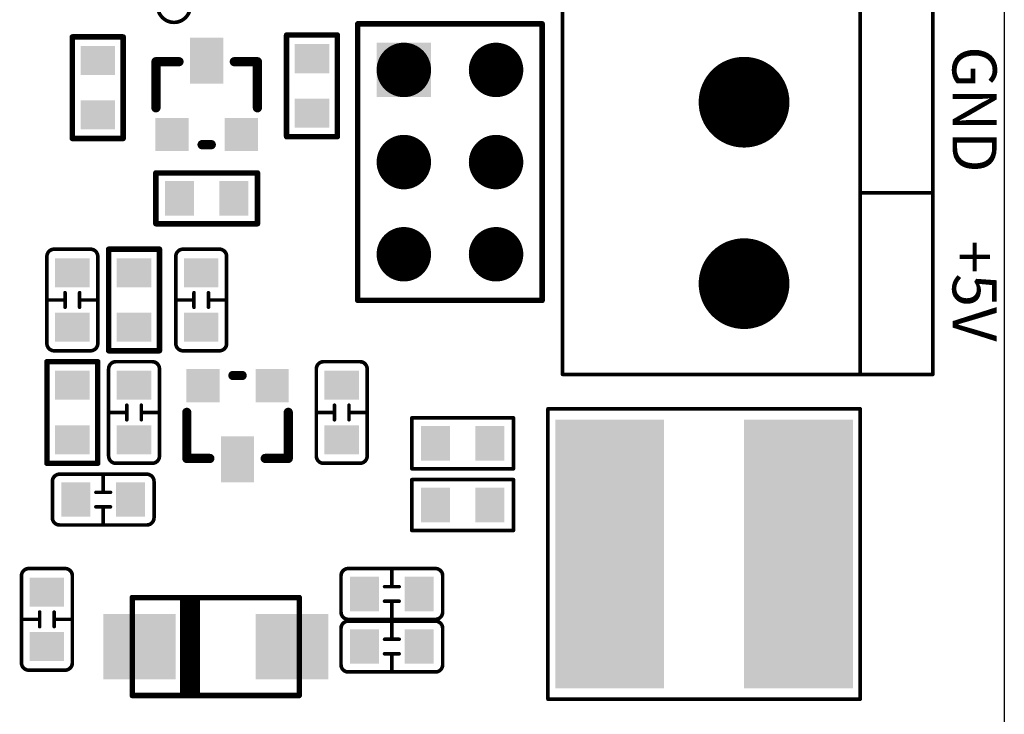
# Model space of a CAD drawing. Extents: x 0 to 713, y 0 to 504.
# Drawn here: x 199 to 226, y 373 to 392 of the extents above; entities that cross this region are included whole.
import ezdxf
from ezdxf.enums import TextEntityAlignment as Align

# ---------------------------------------------------------------- set-up
doc = ezdxf.new("R2010")
doc.units = 0
doc.header["$MEASUREMENT"] = 0
doc.layers.get('0').update_dxf_attribs({"linetype": 'CONTINUOUS'})
for name, color, linetype in [('COMP_OUTLINE_TOP', 9, 'CONTINUOUS'), ('LAYER_20', 1, 'CONTINUOUS'), ('LAYNR1', 2, 'CONTINUOUS'), ('PADLAYER_BOTTOM', 6, 'CONTINUOUS'), ('PADLAYER_TOP', 3, 'CONTINUOUS'), ('TOOL_TOP', 7, 'CONTINUOUS'), ('TOOLCODE_TOP', 8, 'CONTINUOUS')]:
    doc.layers.add(name, color=color, linetype=linetype)
doc.styles.get("Standard").update_dxf_attribs({"font": 'malgun.ttf'})

# ---------------------------------------------------------------- blocks, each defined once
blk = doc.blocks.new('A$C64d41e6f')
at = {"layer": 'COMP_OUTLINE_TOP', "color": 7}
for points, const_width in [([(67.63216, -41.64008), (67.63216, -38.84008)], 0.15), ([(67.63216, -38.84008), (69.03216, -38.84008)], 0.15), ([(69.03216, -38.84008), (69.03216, -41.64008)], 0.15), ([(61.73216, -41.69008), (61.73216, -38.89008)], 0.15), ([(61.73216, -38.89008), (63.13216, -38.89008)], 0.15), ([(63.13216, -38.89008), (63.13216, -41.69008)], 0.15), ([(64.67016, -39.57408), (64.03516, -39.57408)], 0.254), ([(64.03516, -39.57408), (64.03516, -40.84408)], 0.254), ([(66.19416, -39.57408), (66.82916, -39.57408)], 0.254), ([(66.82916, -39.57408), (66.82916, -40.84408)], 0.254), ([(63.13216, -41.69008), (61.73216, -41.69008)], 0.15), ([(65.30516, -41.86008), (65.55916, -41.86008)], 0.254), ([(69.03216, -41.64008), (67.63216, -41.64008)], 0.15), ([(64.03216, -44.04008), (64.03216, -42.64008)], 0.15), ([(64.03216, -42.64008), (66.83216, -42.64008)], 0.15), ([(66.83216, -42.64008), (66.83216, -44.04008)], 0.15), ([(66.83216, -44.04008), (64.03216, -44.04008)], 0.15), ([(62.73216, -47.54008), (62.73216, -44.74008)], 0.15), ([(62.73216, -44.74008), (64.13216, -44.74008)], 0.15), ([(64.13216, -44.74008), (64.13216, -47.54008)], 0.15), ([(64.13216, -47.54008), (62.73216, -47.54008)], 0.15), ([(61.03216, -50.64008), (61.03216, -47.84008)], 0.15), ([(61.03216, -47.84008), (62.43216, -47.84008)], 0.15), ([(62.43216, -47.84008), (62.43216, -50.64008)], 0.15), ([(66.40916, -48.22008), (66.15516, -48.22008)], 0.254), ([(64.88516, -50.50608), (64.88516, -49.23608)], 0.254), ([(67.67916, -50.50608), (67.67916, -49.23608)], 0.254), ([(65.52016, -50.50608), (64.88516, -50.50608)], 0.254), ([(67.04416, -50.50608), (67.67916, -50.50608)], 0.254), ([(62.43216, -50.64008), (61.03216, -50.64008)], 0.15)]:
    blk.add_lwpolyline(points, dxfattribs=dict(at, const_width=const_width))
for points, const_width in [([(67.59466, -38.84008, 1), (67.66966, -38.84008, 1)], 0.075), ([(67.59466, -38.84008, 1), (67.66966, -38.84008, 1)], 0.075), ([(68.99466, -38.84008, 1), (69.06966, -38.84008, 1)], 0.075), ([(68.99466, -38.84008, 1), (69.06966, -38.84008, 1)], 0.075), ([(61.69466, -38.89008, 1), (61.76966, -38.89008, 1)], 0.075), ([(61.69466, -38.89008, 1), (61.76966, -38.89008, 1)], 0.075), ([(63.09466, -38.89008, 1), (63.16966, -38.89008, 1)], 0.075), ([(63.09466, -38.89008, 1), (63.16966, -38.89008, 1)], 0.075), ([(63.97166, -39.57408, 1), (64.09866, -39.57408, 1)], 0.127), ([(63.97166, -39.57408, 1), (64.09866, -39.57408, 1)], 0.127), ([(64.60666, -39.57408, 1), (64.73366, -39.57408, 1)], 0.127), ([(66.13066, -39.57408, 1), (66.25766, -39.57408, 1)], 0.127), ([(66.76566, -39.57408, 1), (66.89266, -39.57408, 1)], 0.127), ([(66.76566, -39.57408, 1), (66.89266, -39.57408, 1)], 0.127), ([(63.97166, -40.84408, 1), (64.09866, -40.84408, 1)], 0.127), ([(66.76566, -40.84408, 1), (66.89266, -40.84408, 1)], 0.127), ([(61.69466, -41.69008, 1), (61.76966, -41.69008, 1)], 0.075), ([(61.69466, -41.69008, 1), (61.76966, -41.69008, 1)], 0.075), ([(63.09466, -41.69008, 1), (63.16966, -41.69008, 1)], 0.075), ([(63.09466, -41.69008, 1), (63.16966, -41.69008, 1)], 0.075), ([(65.24166, -41.86008, 1), (65.36866, -41.86008, 1)], 0.127), ([(65.49566, -41.86008, 1), (65.62266, -41.86008, 1)], 0.127), ([(67.59466, -41.64008, 1), (67.66966, -41.64008, 1)], 0.075), ([(67.59466, -41.64008, 1), (67.66966, -41.64008, 1)], 0.075), ([(68.99466, -41.64008, 1), (69.06966, -41.64008, 1)], 0.075), ([(68.99466, -41.64008, 1), (69.06966, -41.64008, 1)], 0.075), ([(63.99466, -42.64008, 1), (64.06966, -42.64008, 1)], 0.075), ([(63.99466, -42.64008, 1), (64.06966, -42.64008, 1)], 0.075), ([(66.79466, -42.64008, 1), (66.86966, -42.64008, 1)], 0.075), ([(66.79466, -42.64008, 1), (66.86966, -42.64008, 1)], 0.075), ([(63.99466, -44.04008, 1), (64.06966, -44.04008, 1)], 0.075), ([(63.99466, -44.04008, 1), (64.06966, -44.04008, 1)], 0.075), ([(66.79466, -44.04008, 1), (66.86966, -44.04008, 1)], 0.075), ([(66.79466, -44.04008, 1), (66.86966, -44.04008, 1)], 0.075), ([(62.69466, -44.74008, 1), (62.76966, -44.74008, 1)], 0.075), ([(62.69466, -44.74008, 1), (62.76966, -44.74008, 1)], 0.075), ([(64.09466, -44.74008, 1), (64.16966, -44.74008, 1)], 0.075), ([(64.09466, -44.74008, 1), (64.16966, -44.74008, 1)], 0.075), ([(62.69466, -47.54008, 1), (62.76966, -47.54008, 1)], 0.075), ([(62.69466, -47.54008, 1), (62.76966, -47.54008, 1)], 0.075), ([(64.09466, -47.54008, 1), (64.16966, -47.54008, 1)], 0.075), ([(64.09466, -47.54008, 1), (64.16966, -47.54008, 1)], 0.075), ([(60.99466, -47.84008, 1), (61.06966, -47.84008, 1)], 0.075), ([(60.99466, -47.84008, 1), (61.06966, -47.84008, 1)], 0.075), ([(62.39466, -47.84008, 1), (62.46966, -47.84008, 1)], 0.075), ([(62.39466, -47.84008, 1), (62.46966, -47.84008, 1)], 0.075), ([(66.09166, -48.22008, 1), (66.21866, -48.22008, 1)], 0.127), ([(66.34566, -48.22008, 1), (66.47266, -48.22008, 1)], 0.127), ([(64.82166, -49.23608, 1), (64.94866, -49.23608, 1)], 0.127), ([(67.61566, -49.23608, 1), (67.74266, -49.23608, 1)], 0.127), ([(64.82166, -50.50608, 1), (64.94866, -50.50608, 1)], 0.127), ([(64.82166, -50.50608, 1), (64.94866, -50.50608, 1)], 0.127), ([(65.45666, -50.50608, 1), (65.58366, -50.50608, 1)], 0.127), ([(66.98066, -50.50608, 1), (67.10766, -50.50608, 1)], 0.127), ([(67.61566, -50.50608, 1), (67.74266, -50.50608, 1)], 0.127), ([(67.61566, -50.50608, 1), (67.74266, -50.50608, 1)], 0.127), ([(60.99466, -50.64008, 1), (61.06966, -50.64008, 1)], 0.075), ([(60.99466, -50.64008, 1), (61.06966, -50.64008, 1)], 0.075), ([(62.39466, -50.64008, 1), (62.46966, -50.64008, 1)], 0.075), ([(62.39466, -50.64008, 1), (62.46966, -50.64008, 1)], 0.075)]:
    blk.add_lwpolyline(points, format="xyb", close=True, dxfattribs=dict(at, const_width=const_width))
at = {"layer": 'LAYER_20', "color": 7}
blk.add_line((87.4, 0), (87.4, -90), dxfattribs=at)
at = {"layer": 'LAYNR1', "color": 7}
for points, const_width in [([(75.23216, -48.19008), (75.23216, -28.19008)], 0.1), ([(83.43216, -48.19008), (83.43216, -28.19008)], 0.1), ([(85.43216, -28.19008), (85.43216, -48.19008)], 0.1), ([(69.59216, -38.53008), (69.59216, -46.15008)], 0.15), ([(74.67216, -38.53008), (69.59216, -38.53008)], 0.15), ([(74.67216, -38.53008), (74.67216, -46.15008)], 0.15), ([(83.43216, -43.19008), (85.43216, -43.19008)], 0.1), ([(64.78216, -44.74008), (65.78216, -44.74008)], 0.1), ([(61.53216, -46.14008), (61.03216, -46.14008)], 0.1), ([(61.53216, -46.34008), (61.53216, -45.94008)], 0.1), ([(61.93216, -45.94008), (61.93216, -46.34008)], 0.1), ([(61.93216, -46.14008), (62.43216, -46.14008)], 0.1), ([(65.08216, -46.14008), (64.58216, -46.14008)], 0.1), ([(65.08216, -46.34008), (65.08216, -45.94008)], 0.1), ([(65.48216, -45.94008), (65.48216, -46.34008)], 0.1), ([(65.48216, -46.14008), (65.98216, -46.14008)], 0.1), ([(74.67216, -46.15008), (69.59216, -46.15008)], 0.15), ([(62.23216, -47.54008), (61.23216, -47.54008)], 0.1), ([(62.93216, -47.84008), (63.93216, -47.84008)], 0.1), ([(68.65216, -47.84008), (69.65216, -47.84008)], 0.1), ([(85.43216, -48.19008), (75.23216, -48.19008)], 0.1), ([(63.23216, -49.44008), (63.23216, -49.04008)], 0.1), ([(63.63216, -49.04008), (63.63216, -49.44008)], 0.1), ([(68.95216, -49.44008), (68.95216, -49.04008)], 0.1), ([(69.35216, -49.04008), (69.35216, -49.44008)], 0.1), ([(63.23216, -49.24008), (62.73216, -49.24008)], 0.1), ([(63.63216, -49.24008), (64.13216, -49.24008)], 0.1), ([(68.95216, -49.24008), (68.45216, -49.24008)], 0.1), ([(69.35216, -49.24008), (69.85216, -49.24008)], 0.1), ([(71.08216, -50.79008), (71.08216, -49.39008)], 0.1), ([(71.08216, -49.39008), (73.88216, -49.39008)], 0.1), ([(73.88216, -49.39008), (73.88216, -50.79008)], 0.1), ([(74.83216, -57.14008), (74.83216, -49.14008)], 0.1), ([(74.83216, -49.14008), (83.43216, -49.14008)], 0.1), ([(83.43216, -49.14008), (83.43216, -57.14008)], 0.1), ([(62.58216, -51.44008), (62.58216, -50.94008)], 0.1), ([(73.88216, -50.79008), (71.08216, -50.79008)], 0.1), ([(61.18216, -52.14008), (61.18216, -51.14008)], 0.1), ([(71.08216, -51.09008), (73.88216, -51.09008)], 0.1), ([(71.08216, -52.49008), (71.08216, -51.09008)], 0.1), ([(73.88216, -51.09008), (73.88216, -52.49008)], 0.1), ([(62.38216, -51.44008), (62.78216, -51.44008)], 0.1), ([(62.78216, -51.84008), (62.38216, -51.84008)], 0.1), ([(62.58216, -51.84008), (62.58216, -52.34008)], 0.1), ([(73.88216, -52.49008), (71.08216, -52.49008)], 0.1), ([(70.53216, -54.04008), (70.53216, -53.54008)], 0.1), ([(71.93216, -53.74008), (71.93216, -54.74008)], 0.1), ([(70.33216, -54.04008), (70.73216, -54.04008)], 0.1), ([(67.98216, -54.34008), (63.38216, -54.34008)], 0.15), ([(63.38216, -54.34008), (63.38216, -57.04008)], 0.15), ([(64.76916, -54.39008), (64.76916, -56.99008)], 0.15), ([(64.86916, -54.39008), (64.86916, -56.99008)], 0.15), ([(64.96916, -54.39008), (64.96916, -56.99008)], 0.15), ([(65.06916, -54.39008), (65.06916, -56.99008)], 0.15), ([(65.16916, -54.39008), (65.16916, -56.99008)], 0.15), ([(67.98216, -57.04008), (67.98216, -54.34008)], 0.15), ([(70.73216, -54.44008), (70.33216, -54.44008)], 0.1), ([(70.53216, -54.44008), (70.53216, -54.94008)], 0.1), ([(60.83216, -55.14008), (60.83216, -54.74008)], 0.1), ([(61.23216, -54.74008), (61.23216, -55.14008)], 0.1), ([(60.83216, -54.94008), (60.33216, -54.94008)], 0.1), ([(61.23216, -54.94008), (61.73216, -54.94008)], 0.1), ([(70.53216, -55.49008), (70.53216, -54.99008)], 0.1), ([(71.93216, -55.19008), (71.93216, -56.19008)], 0.1), ([(70.33216, -55.49008), (70.73216, -55.49008)], 0.1), ([(70.73216, -55.89008), (70.33216, -55.89008)], 0.1), ([(70.53216, -55.89008), (70.53216, -56.39008)], 0.1), ([(61.53216, -56.34008), (60.53216, -56.34008)], 0.1), ([(63.38216, -57.04008), (67.98216, -57.04008)], 0.15), ([(83.43216, -57.14008), (74.83216, -57.14008)], 0.1)]:
    blk.add_lwpolyline(points, dxfattribs=dict(at, const_width=const_width))
at = {"layer": 'LAYNR1', "color": 7, "const_width": 0.1}
for points in [[(64.08216, -38.04008, 1), (64.98216, -38.04008, 1), (64.08216, -38.04008)], [(61.03216, -44.94008, -0.414214), (61.23216, -44.74008)], [(61.23216, -44.74008), (62.23216, -44.74008, -0.414214)], [(62.23216, -44.74008, -0.414214), (62.43216, -44.94008)], [(64.58216, -44.94008, -0.414214), (64.78216, -44.74008)], [(65.78216, -44.74008, -0.414214), (65.98216, -44.94008)], [(61.03216, -47.34008), (61.03216, -44.94008, -0.414214)], [(62.43216, -44.94008), (62.43216, -47.34008, -0.414214)], [(64.58216, -47.34008), (64.58216, -44.94008, -0.414214)], [(65.98216, -44.94008), (65.98216, -47.34008, -0.414214)], [(61.23216, -47.54008, -0.414214), (61.03216, -47.34008)], [(62.43216, -47.34008, -0.414214), (62.23216, -47.54008)], [(64.78216, -47.54008, -0.414214), (64.58216, -47.34008)], [(65.98216, -47.34008, -0.414214), (65.78216, -47.54008)], [(65.78216, -47.54008), (64.78216, -47.54008, -0.414214)], [(62.73216, -48.04008, -0.414214), (62.93216, -47.84008)], [(62.73216, -50.44008), (62.73216, -48.04008, -0.414214)], [(63.93216, -47.84008, -0.414214), (64.13216, -48.04008)], [(64.13216, -48.04008), (64.13216, -50.44008, -0.414214)], [(68.45216, -48.04008, -0.414214), (68.65216, -47.84008)], [(68.45216, -50.44008), (68.45216, -48.04008, -0.414214)], [(69.65216, -47.84008, -0.414214), (69.85216, -48.04008)], [(69.85216, -48.04008), (69.85216, -50.44008, -0.414214)], [(62.93216, -50.64008, -0.414214), (62.73216, -50.44008)], [(64.13216, -50.44008, -0.414214), (63.93216, -50.64008)], [(68.65216, -50.64008, -0.414214), (68.45216, -50.44008)], [(69.85216, -50.44008, -0.414214), (69.65216, -50.64008)], [(63.93216, -50.64008), (62.93216, -50.64008, -0.414214)], [(69.65216, -50.64008), (68.65216, -50.64008, -0.414214)], [(61.18216, -51.14008, -0.414214), (61.38216, -50.94008)], [(61.38216, -50.94008), (63.78216, -50.94008, -0.414214)], [(63.78216, -50.94008, -0.414214), (63.98216, -51.14008)], [(63.98216, -51.14008), (63.98216, -52.14008, -0.414214)], [(61.38216, -52.34008, -0.414214), (61.18216, -52.14008)], [(63.78216, -52.34008), (61.38216, -52.34008, -0.414214)], [(63.98216, -52.14008, -0.414214), (63.78216, -52.34008)], [(60.33216, -53.74008, -0.414214), (60.53216, -53.54008)], [(60.33216, -56.14008), (60.33216, -53.74008, -0.414214)], [(60.53216, -53.54008), (61.53216, -53.54008, -0.414214)], [(61.53216, -53.54008, -0.414214), (61.73216, -53.74008)], [(61.73216, -53.74008), (61.73216, -56.14008, -0.414214)], [(69.13216, -53.74008, -0.414214), (69.33216, -53.54008)], [(69.13216, -54.74008), (69.13216, -53.74008, -0.414214)], [(69.33216, -53.54008), (71.73216, -53.54008, -0.414214)], [(71.73216, -53.54008, -0.414214), (71.93216, -53.74008)], [(69.33216, -54.94008, -0.414214), (69.13216, -54.74008)], [(71.93216, -54.74008, -0.414214), (71.73216, -54.94008)], [(69.13216, -55.19008, -0.414214), (69.33216, -54.99008)], [(71.73216, -54.94008), (69.33216, -54.94008, -0.414214)], [(69.33216, -54.99008), (71.73216, -54.99008, -0.414214)], [(71.73216, -54.99008, -0.414214), (71.93216, -55.19008)], [(69.13216, -56.19008), (69.13216, -55.19008, -0.414214)], [(60.53216, -56.34008, -0.414214), (60.33216, -56.14008)], [(61.73216, -56.14008, -0.414214), (61.53216, -56.34008)], [(69.33216, -56.39008, -0.414214), (69.13216, -56.19008)], [(71.73216, -56.39008), (69.33216, -56.39008, -0.414214)], [(71.93216, -56.19008, -0.414214), (71.73216, -56.39008)]]:
    blk.add_lwpolyline(points, format="xyb", dxfattribs=at)
at = {"layer": 'LAYNR1', "color": 7}
for points, const_width in [([(69.55466, -38.53008, 1), (69.62966, -38.53008, 1)], 0.075), ([(69.55466, -38.53008, 1), (69.62966, -38.53008, 1)], 0.075), ([(74.63466, -38.53008, 1), (74.70966, -38.53008, 1)], 0.075), ([(74.63466, -38.53008, 1), (74.70966, -38.53008, 1)], 0.075), ([(83.40716, -43.19008, 1), (83.45716, -43.19008, 1)], 0.05), ([(85.40716, -43.19008, 1), (85.45716, -43.19008, 1)], 0.05), ([(61.20716, -44.74008, 1), (61.25716, -44.74008, 1)], 0.05), ([(61.20716, -44.74008, 1), (61.25716, -44.74008, 1)], 0.05), ([(62.20716, -44.74008, 1), (62.25716, -44.74008, 1)], 0.05), ([(62.20716, -44.74008, 1), (62.25716, -44.74008, 1)], 0.05), ([(64.75716, -44.74008, 1), (64.80716, -44.74008, 1)], 0.05), ([(64.75716, -44.74008, 1), (64.80716, -44.74008, 1)], 0.05), ([(65.75716, -44.74008, 1), (65.80716, -44.74008, 1)], 0.05), ([(65.75716, -44.74008, 1), (65.80716, -44.74008, 1)], 0.05), ([(61.00716, -44.94008, 1), (61.05716, -44.94008, 1)], 0.05), ([(61.00716, -44.94008, 1), (61.05716, -44.94008, 1)], 0.05), ([(62.40716, -44.94008, 1), (62.45716, -44.94008, 1)], 0.05), ([(62.40716, -44.94008, 1), (62.45716, -44.94008, 1)], 0.05), ([(64.55716, -44.94008, 1), (64.60716, -44.94008, 1)], 0.05), ([(64.55716, -44.94008, 1), (64.60716, -44.94008, 1)], 0.05), ([(65.95716, -44.94008, 1), (66.00716, -44.94008, 1)], 0.05), ([(65.95716, -44.94008, 1), (66.00716, -44.94008, 1)], 0.05), ([(61.00716, -46.14008, 1), (61.05716, -46.14008, 1)], 0.05), ([(61.50716, -45.94008, 1), (61.55716, -45.94008, 1)], 0.05), ([(61.50716, -46.14008, 1), (61.55716, -46.14008, 1)], 0.05), ([(61.90716, -45.94008, 1), (61.95716, -45.94008, 1)], 0.05), ([(61.90716, -46.14008, 1), (61.95716, -46.14008, 1)], 0.05), ([(62.40716, -46.14008, 1), (62.45716, -46.14008, 1)], 0.05), ([(64.55716, -46.14008, 1), (64.60716, -46.14008, 1)], 0.05), ([(65.05716, -45.94008, 1), (65.10716, -45.94008, 1)], 0.05), ([(65.05716, -46.14008, 1), (65.10716, -46.14008, 1)], 0.05), ([(65.45716, -45.94008, 1), (65.50716, -45.94008, 1)], 0.05), ([(65.45716, -46.14008, 1), (65.50716, -46.14008, 1)], 0.05), ([(65.95716, -46.14008, 1), (66.00716, -46.14008, 1)], 0.05), ([(69.55466, -46.15008, 1), (69.62966, -46.15008, 1)], 0.075), ([(69.55466, -46.15008, 1), (69.62966, -46.15008, 1)], 0.075), ([(74.63466, -46.15008, 1), (74.70966, -46.15008, 1)], 0.075), ([(74.63466, -46.15008, 1), (74.70966, -46.15008, 1)], 0.075), ([(61.50716, -46.34008, 1), (61.55716, -46.34008, 1)], 0.05), ([(61.90716, -46.34008, 1), (61.95716, -46.34008, 1)], 0.05), ([(65.05716, -46.34008, 1), (65.10716, -46.34008, 1)], 0.05), ([(65.45716, -46.34008, 1), (65.50716, -46.34008, 1)], 0.05), ([(61.00716, -47.34008, 1), (61.05716, -47.34008, 1)], 0.05), ([(61.00716, -47.34008, 1), (61.05716, -47.34008, 1)], 0.05), ([(62.40716, -47.34008, 1), (62.45716, -47.34008, 1)], 0.05), ([(62.40716, -47.34008, 1), (62.45716, -47.34008, 1)], 0.05), ([(64.55716, -47.34008, 1), (64.60716, -47.34008, 1)], 0.05), ([(64.55716, -47.34008, 1), (64.60716, -47.34008, 1)], 0.05), ([(65.95716, -47.34008, 1), (66.00716, -47.34008, 1)], 0.05), ([(65.95716, -47.34008, 1), (66.00716, -47.34008, 1)], 0.05), ([(61.20716, -47.54008, 1), (61.25716, -47.54008, 1)], 0.05), ([(61.20716, -47.54008, 1), (61.25716, -47.54008, 1)], 0.05), ([(62.20716, -47.54008, 1), (62.25716, -47.54008, 1)], 0.05), ([(62.20716, -47.54008, 1), (62.25716, -47.54008, 1)], 0.05), ([(64.75716, -47.54008, 1), (64.80716, -47.54008, 1)], 0.05), ([(64.75716, -47.54008, 1), (64.80716, -47.54008, 1)], 0.05), ([(65.75716, -47.54008, 1), (65.80716, -47.54008, 1)], 0.05), ([(65.75716, -47.54008, 1), (65.80716, -47.54008, 1)], 0.05), ([(62.70716, -48.04008, 1), (62.75716, -48.04008, 1)], 0.05), ([(62.70716, -48.04008, 1), (62.75716, -48.04008, 1)], 0.05), ([(62.90716, -47.84008, 1), (62.95716, -47.84008, 1)], 0.05), ([(62.90716, -47.84008, 1), (62.95716, -47.84008, 1)], 0.05), ([(63.90716, -47.84008, 1), (63.95716, -47.84008, 1)], 0.05), ([(63.90716, -47.84008, 1), (63.95716, -47.84008, 1)], 0.05), ([(64.10716, -48.04008, 1), (64.15716, -48.04008, 1)], 0.05), ([(64.10716, -48.04008, 1), (64.15716, -48.04008, 1)], 0.05), ([(68.42716, -48.04008, 1), (68.47716, -48.04008, 1)], 0.05), ([(68.42716, -48.04008, 1), (68.47716, -48.04008, 1)], 0.05), ([(68.62716, -47.84008, 1), (68.67716, -47.84008, 1)], 0.05), ([(68.62716, -47.84008, 1), (68.67716, -47.84008, 1)], 0.05), ([(69.62716, -47.84008, 1), (69.67716, -47.84008, 1)], 0.05), ([(69.62716, -47.84008, 1), (69.67716, -47.84008, 1)], 0.05), ([(69.82716, -48.04008, 1), (69.87716, -48.04008, 1)], 0.05), ([(69.82716, -48.04008, 1), (69.87716, -48.04008, 1)], 0.05), ([(75.20716, -48.19008, 1), (75.25716, -48.19008, 1)], 0.05), ([(75.20716, -48.19008, 1), (75.25716, -48.19008, 1)], 0.05), ([(83.40716, -48.19008, 1), (83.45716, -48.19008, 1)], 0.05), ([(85.40716, -48.19008, 1), (85.45716, -48.19008, 1)], 0.05), ([(85.40716, -48.19008, 1), (85.45716, -48.19008, 1)], 0.05), ([(63.20716, -49.04008, 1), (63.25716, -49.04008, 1)], 0.05), ([(63.60716, -49.04008, 1), (63.65716, -49.04008, 1)], 0.05), ([(68.92716, -49.04008, 1), (68.97716, -49.04008, 1)], 0.05), ([(69.32716, -49.04008, 1), (69.37716, -49.04008, 1)], 0.05), ([(62.70716, -49.24008, 1), (62.75716, -49.24008, 1)], 0.05), ([(63.20716, -49.24008, 1), (63.25716, -49.24008, 1)], 0.05), ([(63.60716, -49.24008, 1), (63.65716, -49.24008, 1)], 0.05), ([(64.10716, -49.24008, 1), (64.15716, -49.24008, 1)], 0.05), ([(68.42716, -49.24008, 1), (68.47716, -49.24008, 1)], 0.05), ([(68.92716, -49.24008, 1), (68.97716, -49.24008, 1)], 0.05), ([(69.32716, -49.24008, 1), (69.37716, -49.24008, 1)], 0.05), ([(69.82716, -49.24008, 1), (69.87716, -49.24008, 1)], 0.05), ([(71.05716, -49.39008, 1), (71.10716, -49.39008, 1)], 0.05), ([(71.05716, -49.39008, 1), (71.10716, -49.39008, 1)], 0.05), ([(73.85716, -49.39008, 1), (73.90716, -49.39008, 1)], 0.05), ([(73.85716, -49.39008, 1), (73.90716, -49.39008, 1)], 0.05), ([(74.80716, -49.14008, 1), (74.85716, -49.14008, 1)], 0.05), ([(74.80716, -49.14008, 1), (74.85716, -49.14008, 1)], 0.05), ([(83.40716, -49.14008, 1), (83.45716, -49.14008, 1)], 0.05), ([(83.40716, -49.14008, 1), (83.45716, -49.14008, 1)], 0.05), ([(63.20716, -49.44008, 1), (63.25716, -49.44008, 1)], 0.05), ([(63.60716, -49.44008, 1), (63.65716, -49.44008, 1)], 0.05), ([(68.92716, -49.44008, 1), (68.97716, -49.44008, 1)], 0.05), ([(69.32716, -49.44008, 1), (69.37716, -49.44008, 1)], 0.05), ([(62.70716, -50.44008, 1), (62.75716, -50.44008, 1)], 0.05), ([(62.70716, -50.44008, 1), (62.75716, -50.44008, 1)], 0.05), ([(64.10716, -50.44008, 1), (64.15716, -50.44008, 1)], 0.05), ([(64.10716, -50.44008, 1), (64.15716, -50.44008, 1)], 0.05), ([(68.42716, -50.44008, 1), (68.47716, -50.44008, 1)], 0.05), ([(68.42716, -50.44008, 1), (68.47716, -50.44008, 1)], 0.05), ([(69.82716, -50.44008, 1), (69.87716, -50.44008, 1)], 0.05), ([(69.82716, -50.44008, 1), (69.87716, -50.44008, 1)], 0.05), ([(62.90716, -50.64008, 1), (62.95716, -50.64008, 1)], 0.05), ([(62.90716, -50.64008, 1), (62.95716, -50.64008, 1)], 0.05), ([(63.90716, -50.64008, 1), (63.95716, -50.64008, 1)], 0.05), ([(63.90716, -50.64008, 1), (63.95716, -50.64008, 1)], 0.05), ([(68.62716, -50.64008, 1), (68.67716, -50.64008, 1)], 0.05), ([(68.62716, -50.64008, 1), (68.67716, -50.64008, 1)], 0.05), ([(69.62716, -50.64008, 1), (69.67716, -50.64008, 1)], 0.05), ([(69.62716, -50.64008, 1), (69.67716, -50.64008, 1)], 0.05), ([(61.35716, -50.94008, 1), (61.40716, -50.94008, 1)], 0.05), ([(61.35716, -50.94008, 1), (61.40716, -50.94008, 1)], 0.05), ([(62.55716, -50.94008, 1), (62.60716, -50.94008, 1)], 0.05), ([(63.75716, -50.94008, 1), (63.80716, -50.94008, 1)], 0.05), ([(63.75716, -50.94008, 1), (63.80716, -50.94008, 1)], 0.05), ([(71.05716, -50.79008, 1), (71.10716, -50.79008, 1)], 0.05), ([(71.05716, -50.79008, 1), (71.10716, -50.79008, 1)], 0.05), ([(73.85716, -50.79008, 1), (73.90716, -50.79008, 1)], 0.05), ([(73.85716, -50.79008, 1), (73.90716, -50.79008, 1)], 0.05), ([(61.15716, -51.14008, 1), (61.20716, -51.14008, 1)], 0.05), ([(61.15716, -51.14008, 1), (61.20716, -51.14008, 1)], 0.05), ([(63.95716, -51.14008, 1), (64.00716, -51.14008, 1)], 0.05), ([(63.95716, -51.14008, 1), (64.00716, -51.14008, 1)], 0.05), ([(71.05716, -51.09008, 1), (71.10716, -51.09008, 1)], 0.05), ([(71.05716, -51.09008, 1), (71.10716, -51.09008, 1)], 0.05), ([(73.85716, -51.09008, 1), (73.90716, -51.09008, 1)], 0.05), ([(73.85716, -51.09008, 1), (73.90716, -51.09008, 1)], 0.05), ([(62.35716, -51.44008, 1), (62.40716, -51.44008, 1)], 0.05), ([(62.55716, -51.44008, 1), (62.60716, -51.44008, 1)], 0.05), ([(62.75716, -51.44008, 1), (62.80716, -51.44008, 1)], 0.05), ([(62.35716, -51.84008, 1), (62.40716, -51.84008, 1)], 0.05), ([(62.55716, -51.84008, 1), (62.60716, -51.84008, 1)], 0.05), ([(62.75716, -51.84008, 1), (62.80716, -51.84008, 1)], 0.05), ([(61.15716, -52.14008, 1), (61.20716, -52.14008, 1)], 0.05), ([(61.15716, -52.14008, 1), (61.20716, -52.14008, 1)], 0.05), ([(61.35716, -52.34008, 1), (61.40716, -52.34008, 1)], 0.05), ([(61.35716, -52.34008, 1), (61.40716, -52.34008, 1)], 0.05), ([(62.55716, -52.34008, 1), (62.60716, -52.34008, 1)], 0.05), ([(63.75716, -52.34008, 1), (63.80716, -52.34008, 1)], 0.05), ([(63.75716, -52.34008, 1), (63.80716, -52.34008, 1)], 0.05), ([(63.95716, -52.14008, 1), (64.00716, -52.14008, 1)], 0.05), ([(63.95716, -52.14008, 1), (64.00716, -52.14008, 1)], 0.05), ([(71.05716, -52.49008, 1), (71.10716, -52.49008, 1)], 0.05), ([(71.05716, -52.49008, 1), (71.10716, -52.49008, 1)], 0.05), ([(73.85716, -52.49008, 1), (73.90716, -52.49008, 1)], 0.05), ([(73.85716, -52.49008, 1), (73.90716, -52.49008, 1)], 0.05), ([(60.30716, -53.74008, 1), (60.35716, -53.74008, 1)], 0.05), ([(60.30716, -53.74008, 1), (60.35716, -53.74008, 1)], 0.05), ([(60.50716, -53.54008, 1), (60.55716, -53.54008, 1)], 0.05), ([(60.50716, -53.54008, 1), (60.55716, -53.54008, 1)], 0.05), ([(61.50716, -53.54008, 1), (61.55716, -53.54008, 1)], 0.05), ([(61.50716, -53.54008, 1), (61.55716, -53.54008, 1)], 0.05), ([(61.70716, -53.74008, 1), (61.75716, -53.74008, 1)], 0.05), ([(61.70716, -53.74008, 1), (61.75716, -53.74008, 1)], 0.05), ([(69.10716, -53.74008, 1), (69.15716, -53.74008, 1)], 0.05), ([(69.10716, -53.74008, 1), (69.15716, -53.74008, 1)], 0.05), ([(69.30716, -53.54008, 1), (69.35716, -53.54008, 1)], 0.05), ([(69.30716, -53.54008, 1), (69.35716, -53.54008, 1)], 0.05), ([(70.50716, -53.54008, 1), (70.55716, -53.54008, 1)], 0.05), ([(71.70716, -53.54008, 1), (71.75716, -53.54008, 1)], 0.05), ([(71.70716, -53.54008, 1), (71.75716, -53.54008, 1)], 0.05), ([(71.90716, -53.74008, 1), (71.95716, -53.74008, 1)], 0.05), ([(71.90716, -53.74008, 1), (71.95716, -53.74008, 1)], 0.05), ([(70.30716, -54.04008, 1), (70.35716, -54.04008, 1)], 0.05), ([(70.50716, -54.04008, 1), (70.55716, -54.04008, 1)], 0.05), ([(70.70716, -54.04008, 1), (70.75716, -54.04008, 1)], 0.05), ([(63.34466, -54.34008, 1), (63.41966, -54.34008, 1)], 0.075), ([(63.34466, -54.34008, 1), (63.41966, -54.34008, 1)], 0.075), ([(64.73166, -54.39008, 1), (64.80666, -54.39008, 1)], 0.075), ([(64.83166, -54.39008, 1), (64.90666, -54.39008, 1)], 0.075), ([(64.93166, -54.39008, 1), (65.00666, -54.39008, 1)], 0.075), ([(65.03166, -54.39008, 1), (65.10666, -54.39008, 1)], 0.075), ([(65.13166, -54.39008, 1), (65.20666, -54.39008, 1)], 0.075), ([(67.94466, -54.34008, 1), (68.01966, -54.34008, 1)], 0.075), ([(67.94466, -54.34008, 1), (68.01966, -54.34008, 1)], 0.075), ([(70.30716, -54.44008, 1), (70.35716, -54.44008, 1)], 0.05), ([(70.50716, -54.44008, 1), (70.55716, -54.44008, 1)], 0.05), ([(70.70716, -54.44008, 1), (70.75716, -54.44008, 1)], 0.05), ([(60.80716, -54.74008, 1), (60.85716, -54.74008, 1)], 0.05), ([(61.20716, -54.74008, 1), (61.25716, -54.74008, 1)], 0.05), ([(69.10716, -54.74008, 1), (69.15716, -54.74008, 1)], 0.05), ([(69.10716, -54.74008, 1), (69.15716, -54.74008, 1)], 0.05), ([(71.90716, -54.74008, 1), (71.95716, -54.74008, 1)], 0.05), ([(71.90716, -54.74008, 1), (71.95716, -54.74008, 1)], 0.05), ([(60.30716, -54.94008, 1), (60.35716, -54.94008, 1)], 0.05), ([(60.80716, -54.94008, 1), (60.85716, -54.94008, 1)], 0.05), ([(61.20716, -54.94008, 1), (61.25716, -54.94008, 1)], 0.05), ([(61.70716, -54.94008, 1), (61.75716, -54.94008, 1)], 0.05), ([(69.30716, -54.94008, 1), (69.35716, -54.94008, 1)], 0.05), ([(69.30716, -54.94008, 1), (69.35716, -54.94008, 1)], 0.05), ([(69.30716, -54.99008, 1), (69.35716, -54.99008, 1)], 0.05), ([(69.30716, -54.99008, 1), (69.35716, -54.99008, 1)], 0.05), ([(70.50716, -54.94008, 1), (70.55716, -54.94008, 1)], 0.05), ([(70.50716, -54.99008, 1), (70.55716, -54.99008, 1)], 0.05), ([(71.70716, -54.94008, 1), (71.75716, -54.94008, 1)], 0.05), ([(71.70716, -54.94008, 1), (71.75716, -54.94008, 1)], 0.05), ([(71.70716, -54.99008, 1), (71.75716, -54.99008, 1)], 0.05), ([(71.70716, -54.99008, 1), (71.75716, -54.99008, 1)], 0.05), ([(60.80716, -55.14008, 1), (60.85716, -55.14008, 1)], 0.05), ([(61.20716, -55.14008, 1), (61.25716, -55.14008, 1)], 0.05), ([(69.10716, -55.19008, 1), (69.15716, -55.19008, 1)], 0.05), ([(69.10716, -55.19008, 1), (69.15716, -55.19008, 1)], 0.05), ([(71.90716, -55.19008, 1), (71.95716, -55.19008, 1)], 0.05), ([(71.90716, -55.19008, 1), (71.95716, -55.19008, 1)], 0.05), ([(70.30716, -55.49008, 1), (70.35716, -55.49008, 1)], 0.05), ([(70.50716, -55.49008, 1), (70.55716, -55.49008, 1)], 0.05), ([(70.70716, -55.49008, 1), (70.75716, -55.49008, 1)], 0.05), ([(70.30716, -55.89008, 1), (70.35716, -55.89008, 1)], 0.05), ([(70.50716, -55.89008, 1), (70.55716, -55.89008, 1)], 0.05), ([(70.70716, -55.89008, 1), (70.75716, -55.89008, 1)], 0.05), ([(60.30716, -56.14008, 1), (60.35716, -56.14008, 1)], 0.05), ([(60.30716, -56.14008, 1), (60.35716, -56.14008, 1)], 0.05), ([(61.70716, -56.14008, 1), (61.75716, -56.14008, 1)], 0.05), ([(61.70716, -56.14008, 1), (61.75716, -56.14008, 1)], 0.05), ([(60.50716, -56.34008, 1), (60.55716, -56.34008, 1)], 0.05), ([(60.50716, -56.34008, 1), (60.55716, -56.34008, 1)], 0.05), ([(61.50716, -56.34008, 1), (61.55716, -56.34008, 1)], 0.05), ([(61.50716, -56.34008, 1), (61.55716, -56.34008, 1)], 0.05), ([(69.10716, -56.19008, 1), (69.15716, -56.19008, 1)], 0.05), ([(69.10716, -56.19008, 1), (69.15716, -56.19008, 1)], 0.05), ([(69.30716, -56.39008, 1), (69.35716, -56.39008, 1)], 0.05), ([(69.30716, -56.39008, 1), (69.35716, -56.39008, 1)], 0.05), ([(70.50716, -56.39008, 1), (70.55716, -56.39008, 1)], 0.05), ([(71.70716, -56.39008, 1), (71.75716, -56.39008, 1)], 0.05), ([(71.70716, -56.39008, 1), (71.75716, -56.39008, 1)], 0.05), ([(71.90716, -56.19008, 1), (71.95716, -56.19008, 1)], 0.05), ([(71.90716, -56.19008, 1), (71.95716, -56.19008, 1)], 0.05), ([(64.73166, -56.99008, 1), (64.80666, -56.99008, 1)], 0.075), ([(64.83166, -56.99008, 1), (64.90666, -56.99008, 1)], 0.075), ([(64.93166, -56.99008, 1), (65.00666, -56.99008, 1)], 0.075), ([(65.03166, -56.99008, 1), (65.10666, -56.99008, 1)], 0.075), ([(65.13166, -56.99008, 1), (65.20666, -56.99008, 1)], 0.075), ([(63.34466, -57.04008, 1), (63.41966, -57.04008, 1)], 0.075), ([(63.34466, -57.04008, 1), (63.41966, -57.04008, 1)], 0.075), ([(67.94466, -57.04008, 1), (68.01966, -57.04008, 1)], 0.075), ([(67.94466, -57.04008, 1), (68.01966, -57.04008, 1)], 0.075), ([(74.80716, -57.14008, 1), (74.85716, -57.14008, 1)], 0.05), ([(74.80716, -57.14008, 1), (74.85716, -57.14008, 1)], 0.05), ([(83.40716, -57.14008, 1), (83.45716, -57.14008, 1)], 0.05), ([(83.40716, -57.14008, 1), (83.45716, -57.14008, 1)], 0.05)]:
    blk.add_lwpolyline(points, format="xyb", close=True, dxfattribs=dict(at, const_width=const_width))
at = {"layer": 'PADLAYER_BOTTOM', "color": 7}
for points, const_width in [([(70.48716, -39.80008, 1), (71.23716, -39.80008, 1)], 0.75), ([(73.02716, -39.80008, 1), (73.77716, -39.80008, 1)], 0.75), ([(79.60716, -40.69008, 1), (80.85716, -40.69008, 1)], 1.25), ([(70.48716, -42.34008, 1), (71.23716, -42.34008, 1)], 0.75), ([(73.02716, -42.34008, 1), (73.77716, -42.34008, 1)], 0.75), ([(70.48716, -44.88008, 1), (71.23716, -44.88008, 1)], 0.75), ([(73.02716, -44.88008, 1), (73.77716, -44.88008, 1)], 0.75), ([(79.60716, -45.69008, 1), (80.85716, -45.69008, 1)], 1.25)]:
    blk.add_lwpolyline(points, format="xyb", close=True, dxfattribs=dict(at, const_width=const_width))
at = {"layer": 'PADLAYER_TOP', "color": 7}
for points, const_width in [([(73.02716, -39.80008, 1), (73.77716, -39.80008, 1)], 0.75), ([(79.60716, -40.69008, 1), (80.85716, -40.69008, 1)], 1.25), ([(70.48716, -42.34008, 1), (71.23716, -42.34008, 1)], 0.75), ([(73.02716, -42.34008, 1), (73.77716, -42.34008, 1)], 0.75), ([(70.48716, -44.88008, 1), (71.23716, -44.88008, 1)], 0.75), ([(73.02716, -44.88008, 1), (73.77716, -44.88008, 1)], 0.75), ([(79.60716, -45.69008, 1), (80.85716, -45.69008, 1)], 1.25)]:
    blk.add_lwpolyline(points, format="xyb", close=True, dxfattribs=dict(at, const_width=const_width))
for points in [[(65.88936, -40.18368), (65.88936, -38.91368), (64.97496, -40.18368), (64.97496, -38.91368)], [(61.95716, -39.94008), (62.90716, -39.94008), (61.95716, -39.14008), (62.90716, -39.14008)], [(68.80716, -39.09008), (67.85716, -39.09008), (68.80716, -39.89008), (67.85716, -39.89008)], [(70.11216, -39.05008), (70.11216, -40.55008), (71.61216, -39.05008), (71.61216, -40.55008)], [(61.95716, -41.44008), (62.90716, -41.44008), (61.95716, -40.64008), (62.90716, -40.64008)], [(68.80716, -40.59008), (67.85716, -40.59008), (68.80716, -41.39008), (67.85716, -41.39008)], [(64.02246, -42.03788), (64.93686, -42.03788), (64.02246, -41.12348), (64.93686, -41.12348)], [(65.92746, -42.03788), (66.84186, -42.03788), (65.92746, -41.12348), (66.84186, -41.12348)], [(64.28216, -42.86508), (64.28216, -43.81508), (65.08216, -42.86508), (65.08216, -43.81508)], [(65.78216, -42.86508), (65.78216, -43.81508), (66.58216, -42.86508), (66.58216, -43.81508)], [(62.20716, -44.99008), (61.25716, -44.99008), (62.20716, -45.79008), (61.25716, -45.79008)], [(62.95716, -45.79008), (63.90716, -45.79008), (62.95716, -44.99008), (63.90716, -44.99008)], [(64.80716, -45.79008), (65.75716, -45.79008), (64.80716, -44.99008), (65.75716, -44.99008)], [(62.20716, -46.49008), (61.25716, -46.49008), (62.20716, -47.29008), (61.25716, -47.29008)], [(62.95716, -47.29008), (63.90716, -47.29008), (62.95716, -46.49008), (63.90716, -46.49008)], [(64.80716, -47.29008), (65.75716, -47.29008), (64.80716, -46.49008), (65.75716, -46.49008)], [(61.25716, -48.89008), (62.20716, -48.89008), (61.25716, -48.09008), (62.20716, -48.09008)], [(62.95716, -48.89008), (63.90716, -48.89008), (62.95716, -48.09008), (63.90716, -48.09008)], [(65.78686, -48.04228), (64.87246, -48.04228), (65.78686, -48.95668), (64.87246, -48.95668)], [(67.69186, -48.04228), (66.77746, -48.04228), (67.69186, -48.95668), (66.77746, -48.95668)], [(68.67716, -48.89008), (69.62716, -48.89008), (68.67716, -48.09008), (69.62716, -48.09008)], [(61.25716, -50.39008), (62.20716, -50.39008), (61.25716, -49.59008), (62.20716, -49.59008)], [(62.95716, -50.39008), (63.90716, -50.39008), (62.95716, -49.59008), (63.90716, -49.59008)], [(68.67716, -50.39008), (69.62716, -50.39008), (68.67716, -49.59008), (69.62716, -49.59008)], [(71.33216, -49.61508), (71.33216, -50.56508), (72.13216, -49.61508), (72.13216, -50.56508)], [(72.83216, -49.61508), (72.83216, -50.56508), (73.63216, -49.61508), (73.63216, -50.56508)], [(75.03216, -49.44008), (75.03216, -56.84008), (78.03216, -49.44008), (78.03216, -56.84008)], [(80.23216, -49.44008), (80.23216, -56.84008), (83.23216, -49.44008), (83.23216, -56.84008)], [(65.82496, -49.89648), (65.82496, -51.16648), (66.73936, -49.89648), (66.73936, -51.16648)], [(62.23216, -52.11508), (62.23216, -51.16508), (61.43216, -52.11508), (61.43216, -51.16508)], [(63.73216, -52.11508), (63.73216, -51.16508), (62.93216, -52.11508), (62.93216, -51.16508)], [(72.13216, -52.26508), (72.13216, -51.31508), (71.33216, -52.26508), (71.33216, -51.31508)], [(73.63216, -52.26508), (73.63216, -51.31508), (72.83216, -52.26508), (72.83216, -51.31508)], [(61.50716, -53.79008), (60.55716, -53.79008), (61.50716, -54.59008), (60.55716, -54.59008)], [(69.38216, -53.76508), (69.38216, -54.71508), (70.18216, -53.76508), (70.18216, -54.71508)], [(70.88216, -53.76508), (70.88216, -54.71508), (71.68216, -53.76508), (71.68216, -54.71508)], [(62.58216, -56.59008), (64.58216, -56.59008), (62.58216, -54.79008), (64.58216, -54.79008)], [(66.78216, -56.59008), (68.78216, -56.59008), (66.78216, -54.79008), (68.78216, -54.79008)], [(61.50716, -55.29008), (60.55716, -55.29008), (61.50716, -56.09008), (60.55716, -56.09008)], [(69.38216, -55.21508), (69.38216, -56.16508), (70.18216, -55.21508), (70.18216, -56.16508)], [(70.88216, -55.21508), (70.88216, -56.16508), (71.68216, -55.21508), (71.68216, -56.16508)]]:
    blk.add_solid(points, dxfattribs=at)
at = {"layer": 'TOOL_TOP', "color": 7, "const_width": 0.2}
for points in [[(70.36216, -39.80008, 1), (71.36216, -39.80008, 1), (70.36216, -39.80008)], [(72.90216, -39.80008, 1), (73.90216, -39.80008, 1), (72.90216, -39.80008)], [(70.36216, -42.34008, 1), (71.36216, -42.34008, 1), (70.36216, -42.34008)], [(72.90216, -42.34008, 1), (73.90216, -42.34008, 1), (72.90216, -42.34008)], [(70.36216, -44.88008, 1), (71.36216, -44.88008, 1), (70.36216, -44.88008)], [(72.90216, -44.88008, 1), (73.90216, -44.88008, 1), (72.90216, -44.88008)]]:
    blk.add_lwpolyline(points, format="xyb", dxfattribs=at)
at = {"layer": 'LAYNR1', "color": 7}
for s, p in [('GND', (86.58216, -40.89008)), ('+5V', (86.58216, -45.89008))]:
    blk.add_text(s, height=1.214293, rotation=270.000001, dxfattribs=at).set_placement(p, align=Align.MIDDLE_CENTER)
at = {"layer": 'TOOLCODE_TOP', "color": 7}
for p in [(70.33716, -40.05008), (72.87716, -40.05008), (70.33716, -42.59008), (72.87716, -42.59008), (70.33716, -45.13008), (72.87716, -45.13008)]:
    blk.add_text('T00', height=0.5, dxfattribs=at).set_placement(p)

msp = doc.modelspace()

# ---------------------------------------------------------------- block references
at = {"linetype": 'Continuous'}
msp.add_blockref('A$C64d41e6f', (138.658, 430.396), dxfattribs=at)

doc.saveas('drawing.dxf')
